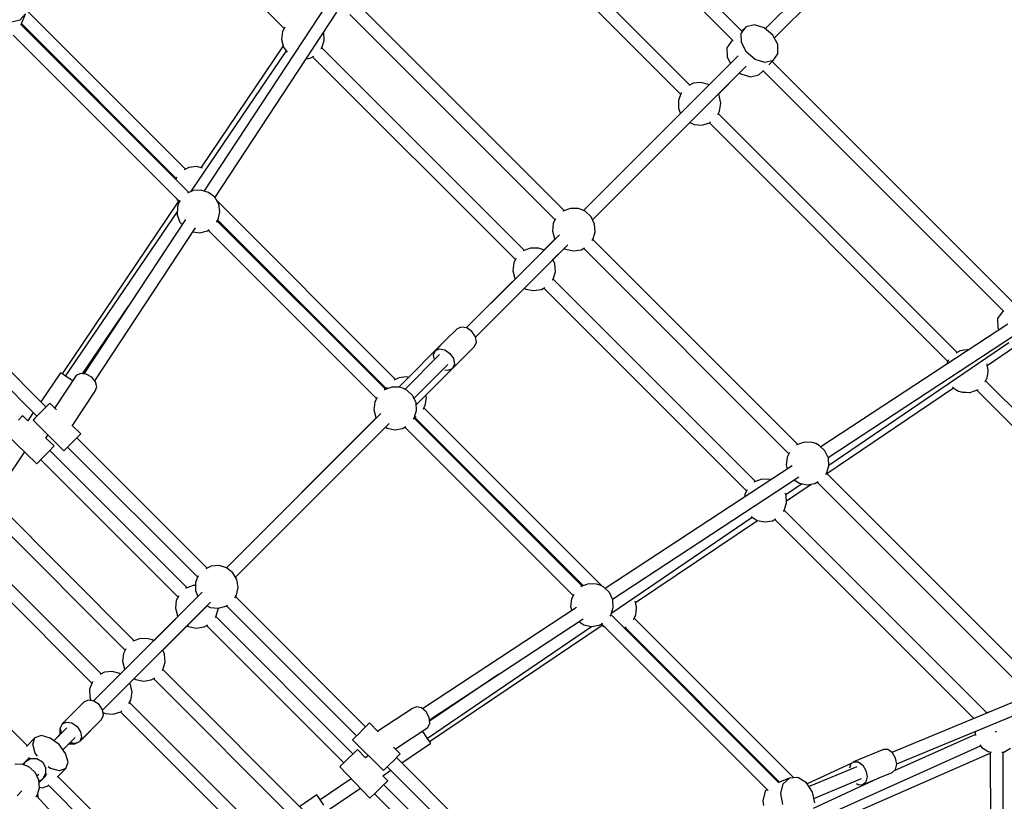
# Model space of a CAD drawing. Units: millimetres. Extents: x 686 to 28464, y -6933 to 22118.
# Drawn here: x 11556 to 12912, y 2648 to 3724 of the extents above; entities that cross this region are included whole.
import ezdxf

# ---------------------------------------------------------------- set-up
doc = ezdxf.new("R2010")
doc.units = ezdxf.units.MM
doc.layers.add('PV-23162', color=7, linetype='Continuous')
doc.layers.add('STREFA', color=7, linetype='Continuous')
doc.styles.get("Standard").update_dxf_attribs({"font": 'ARIALUNI.TTF'})
doc.dimstyles.new('Kopia Kopia ISO-25 moduły', dxfattribs={"dimtxt": 300, "dimasz": 210, "dimexe": 1.25, "dimexo": 0.625, "dimgap": 80, "dimtad": 1, "dimdec": 1, "dimlfac": 0.001, "dimtxsty": 'Standard', "dimblk": 'OBLIQUE', "dimcen": 2.5, "dimse1": 1, "dimse2": 1, "dimadec": 0, "dimazin": 0, "dimtfac": 1, "dimtmove": 0, "dimatfit": 3, "dimfxl": 1, "dimarcsym": 0})

# ---------------------------------------------------------------- blocks, each defined once
blk = doc.blocks.new('_OBLIQUE')
at = {"color": 0, "linetype": 'ByBlock', "lineweight": -2}
for p, q in [((-0.5, -0.5), (0.5, 0.5)), ((0, 0), (0, 0))]:
    blk.add_line(p, q, dxfattribs=at)
blk = doc.blocks.new('*D7')
at = {"color": 0, "lineweight": -2}
blk.add_line((28197.2, 21662.3), (3514.5, 21662.3), dxfattribs=at)
at = {"layer": 'Defpoints', "color": 0}
for p in [(3514.5, 21662.3), (28197.2, 1887), (3514.5, 1877.6)]:
    blk.add_point(p, dxfattribs=at)
at = {"color": 0, "lineweight": -2, "xscale": 210, "yscale": 210, "zscale": 210, "rotation": 180}
blk.add_blockref('_OBLIQUE', (3514.5, 21662.3), dxfattribs=at)
at = {"color": 0, "lineweight": -2, "xscale": 210, "yscale": 210, "zscale": 210}
blk.add_blockref('_OBLIQUE', (28197.2, 21662.3), dxfattribs=at)
at = {"color": 0, "insert": (15855.9, 21920.9), "char_height": 300, "attachment_point": 5}
blk.add_mtext('24,7m', dxfattribs=at)
blk = doc.blocks.new('1107')
at = {"layer": 'PV-23162'}
for p, q in [((12550.4, 3708.1), (12218.1, 4040.4)), ((12205.6, 4027.6), (12538.5, 3694.7)), ((11646.3, 3985.6), (11920.1, 3711.8)), ((12478.9, 3633.8), (12149.9, 3962.8)), ((12137.6, 3949.9), (12466.1, 3621.4)), ((12708.2, 3836.6), (12582.8, 3711.2)), ((12595.2, 3698.4), (12719.6, 3822.8)), ((12652, 3780.4), (12582.8, 3711.2)), ((12652, 3780.4), (12582.8, 3711.2)), ((12595.2, 3698.4), (12664.6, 3767.8)), ((12595.2, 3698.4), (12664.6, 3767.8)), ((11979.2, 3745.7), (11809.9, 3487.9)), ((12305.6, 3460.9), (12023.1, 3743.5)), ((11563.9, 3731.9), (11556, 3723.1)), ((11557.7, 3716.9), (11563.9, 3731.9)), ((11784.1, 3517.8), (11564.2, 3737.7)), ((11824.8, 3478.5), (11992.8, 3734.2)), ((12010.6, 3730.7), (12293.2, 3448.1)), ((11556, 3723.1), (11542.7, 3719.8)), ((11788.8, 3485.8), (11557.5, 3717.1)), ((11558.3, 3718.3), (11771.3, 3505.3)), ((12567.7, 3716.8), (12556.2, 3713.9)), ((12581.2, 3712.6), (12567.7, 3716.8)), ((11546.7, 3702.6), (11775.9, 3473.4)), ((11917.8, 3707.3), (11916.5, 3696.5)), ((11921, 3713.4), (11917.8, 3707.3)), ((11974.6, 3706), (11974.5, 3706.3)), ((11975.3, 3695.2), (11974.6, 3706)), ((12549.7, 3704.9), (12556.2, 3713.9)), ((12549.9, 3692.1), (12549.7, 3704.9)), ((12556.2, 3713.9), (12550, 3707.8)), ((12593, 3702.6), (12581.2, 3712.6)), ((12600, 3689.4), (12593, 3702.6)), ((11916.5, 3696.5), (11919.3, 3686)), ((11972.1, 3684.8), (11975.3, 3695.2)), ((12536.3, 3694.1), (12529.8, 3685.1)), ((12537.7, 3695.5), (12536.3, 3694.1)), ((12556.9, 3678.9), (12549.9, 3692.1)), ((12600.2, 3676.6), (12600, 3689.4)), ((11923, 3680.8), (11791.1, 3486.8)), ((11918.8, 3687.7), (11805.5, 3519.8)), ((11919.3, 3686), (11924.3, 3679.1)), ((11971, 3683.4), (11972.1, 3684.8)), ((12251, 3406.2), (11972.2, 3685)), ((12529.8, 3685.1), (12530.1, 3672.2)), ((12568.7, 3668.9), (12556.9, 3678.9)), ((12593.7, 3667.6), (12600.2, 3676.6)), ((11950.6, 3669.9), (11956, 3670.8)), ((11956, 3670.8), (11960.8, 3673.6)), ((11959.3, 3672.7), (12238.5, 3393.4)), ((12545.3, 3673.8), (12332.6, 3461)), ((12534.8, 3663.3), (12332.6, 3461)), ((12534.8, 3663.3), (12505.6, 3634)), ((12530.1, 3672.2), (12534.8, 3663.3)), ((12582.2, 3664.7), (12568.7, 3668.9)), ((12593.7, 3667.6), (12582.2, 3664.7)), ((12587.6, 3661.4), (12593.7, 3667.6)), ((12923.3, 3335.2), (12592.3, 3666.2)), ((12344.9, 3448.1), (12556.6, 3659.8)), ((12344.9, 3448.1), (12547.2, 3650.4)), ((12518.1, 3621.3), (12547.2, 3650.4)), ((12547.2, 3650.4), (12548.9, 3649)), ((12548.9, 3649), (12562.3, 3644.9)), ((12573.9, 3647.7), (12579.7, 3653.5)), ((12579.4, 3653.9), (12911.4, 3321.8)), ((12483.4, 3636.2), (12477.4, 3633)), ((12494.2, 3637.4), (12483.4, 3636.2)), ((12504.7, 3634.7), (12494.2, 3637.4)), ((12505.6, 3634), (12504.7, 3634.7)), ((12562.3, 3644.9), (12573.9, 3647.7)), ((12466.7, 3622.9), (12463, 3612.7)), ((12467, 3623.3), (12466.7, 3622.9)), ((12519.4, 3619.3), (12518.1, 3621.3)), ((12463, 3612.7), (12463.2, 3601.8)), ((12521.7, 3608.6), (12519.4, 3619.3)), ((12519.9, 3597.9), (12521.7, 3608.6)), ((12466, 3594.4), (12332.6, 3461)), ((12463.2, 3601.8), (12464.9, 3596.6)), ((12464.9, 3596.6), (12466, 3594.4)), ((12517.2, 3593.2), (12519.9, 3597.9)), ((12847, 3265.7), (12518, 3594.7)), ((12344.9, 3448.1), (12478.9, 3582.1)), ((12478.9, 3582.1), (12484.7, 3579.3)), ((12495.6, 3578.6), (12505.9, 3581.8)), ((12505.7, 3581.7), (12834.1, 3253.4)), ((12505.9, 3581.8), (12507.3, 3582.9)), ((12484.7, 3579.3), (12495.6, 3578.6)), ((11788.6, 3520.1), (11782.3, 3516.8)), ((11799.4, 3521.4), (11788.6, 3520.1)), ((11807.4, 3519.3), (11799.4, 3521.4)), ((11771.9, 3506.9), (11770.8, 3503.8)), ((11772, 3507), (11771.9, 3506.9)), ((11794.6, 3488.5), (11786.9, 3484.9)), ((11805.5, 3489.2), (11794.6, 3488.5)), ((11815.8, 3486), (11805.5, 3489.2)), ((11824.4, 3479.3), (11815.8, 3486)), ((11774.5, 3473.8), (11614.3, 3236.2)), ((11771.6, 3477.8), (11772.6, 3475.8)), ((11772.6, 3475.8), (11775.6, 3472.7)), ((11776.8, 3474.9), (11774.8, 3471.2)), ((11829.9, 3469.9), (11824.4, 3479.3)), ((12073.5, 3228.4), (11826.8, 3475.1)), ((11773, 3460.2), (11618.6, 3233.2)), ((11773.2, 3466), (11772.9, 3455.1)), ((11774.8, 3471.2), (11773.2, 3466)), ((11829.4, 3448.6), (11831.6, 3459.2)), ((11831.6, 3459.2), (11829.9, 3469.9)), ((12304.1, 3460.3), (12303.7, 3460)), ((12314.3, 3464), (12304.1, 3460.3)), ((12325.2, 3463.8), (12314.3, 3464)), ((12330.4, 3462.1), (12325.2, 3463.8)), ((12335.2, 3459.6), (12330.4, 3462.1)), ((12343, 3452.1), (12335.2, 3459.6)), ((11784.2, 3448.8), (11644.4, 3236)), ((11772.9, 3455.1), (11776.6, 3444.9)), ((11776.6, 3444.9), (11779.5, 3441.6)), ((11826.9, 3444.9), (11829.4, 3448.6)), ((12059.7, 3214.9), (11828, 3446.5)), ((11828.9, 3447.8), (12060.7, 3216)), ((12294, 3449.6), (12290.8, 3443.6)), ((12347.7, 3442.3), (12343, 3452.1)), ((11659.3, 3226.4), (11797.8, 3437.3)), ((11794.1, 3431.6), (11804.1, 3430.4)), ((11804.1, 3430.4), (11814.6, 3433.1)), ((11814.6, 3433.1), (11816.9, 3434.8)), ((11815.5, 3433.8), (12047.2, 3202.1)), ((12290.8, 3443.6), (12289.6, 3432.8)), ((12289.6, 3432.8), (12292.3, 3422.3)), ((12345.2, 3421.1), (12348.4, 3431.4)), ((12348.4, 3431.4), (12347.7, 3442.3)), ((12299.2, 3427.6), (12171, 3299.4)), ((12293, 3421.4), (12277.9, 3406.3)), ((12293, 3421.4), (12277.9, 3406.3)), ((12292.3, 3422.3), (12293, 3421.4)), ((12344.1, 3419.7), (12345.2, 3421.1)), ((12627.6, 3138.9), (12345.3, 3421.3)), ((12183.6, 3286.8), (12310.6, 3413.8)), ((12249.4, 3405.7), (12249.1, 3405.4)), ((12259.6, 3409.3), (12249.4, 3405.7)), ((12270.5, 3409.1), (12259.6, 3409.3)), ((12275.7, 3407.5), (12270.5, 3409.1)), ((12277.9, 3406.3), (12275.7, 3407.5)), ((12290.3, 3393.4), (12305.7, 3408.9)), ((12290.3, 3393.4), (12305.7, 3408.9)), ((12305.7, 3408.9), (12307.7, 3407.6)), ((12307.7, 3407.6), (12318.4, 3405.3)), ((12318.4, 3405.3), (12329.1, 3407.1)), ((12329.1, 3407.1), (12333.8, 3409.8)), ((12332.3, 3409), (12615.2, 3126.1)), ((12239.4, 3395), (12236.2, 3388.9)), ((12293, 3387.6), (12290.3, 3393.4)), ((12236.2, 3388.9), (12234.9, 3378.1)), ((12234.9, 3378.1), (12237.6, 3367.6)), ((12290.5, 3366.4), (12293.7, 3376.8)), ((12293.7, 3376.8), (12293, 3387.6)), ((11592.1, 3190.5), (11413.4, 3369.2)), ((12238.3, 3366.7), (12171, 3299.4)), ((12238.3, 3366.7), (12171, 3299.4)), ((12237.6, 3367.6), (12238.3, 3366.7)), ((12289.4, 3365), (12290.5, 3366.4)), ((12569.4, 3087.8), (12290.6, 3366.6)), ((11402.6, 3354.7), (11579.5, 3177.9)), ((12183.6, 3286.8), (12251, 3354.2)), ((12183.6, 3286.8), (12251, 3354.2)), ((12251, 3354.2), (12253.1, 3352.9)), ((12253.1, 3352.9), (12263.7, 3350.7)), ((12263.7, 3350.7), (12274.4, 3352.4)), ((12274.4, 3352.4), (12279.1, 3355.2)), ((12277.7, 3354.3), (12556.9, 3075)), ((11642.4, 3236.2), (11705.8, 3329.4)), ((12910.6, 3322.6), (12909.2, 3321.2)), ((12909.2, 3321.2), (12902.7, 3312.2)), ((12902.7, 3312.2), (12903, 3299.3)), ((12158.2, 3298), (12143, 3282.9)), ((12164, 3300.6), (12158.2, 3298)), ((12171.5, 3299.3), (12164, 3300.6)), ((12178.6, 3294.4), (12171.5, 3299.3)), ((12916.8, 3304.8), (12659.3, 3135.6)), ((12903, 3299.3), (12904.4, 3296.7)), ((12143, 3282.9), (12078, 3217.8)), ((12143, 3282.9), (12127.9, 3267.8)), ((12143, 3282.9), (12143, 3282.9)), ((12183.5, 3287.3), (12178.6, 3294.4)), ((12184.8, 3279.8), (12183.5, 3287.3)), ((12669.4, 3120.8), (12925.8, 3289.3)), ((12127.9, 3267.8), (12133.8, 3270.4)), ((12133.8, 3270.4), (12141.3, 3269.1)), ((12141.3, 3269.1), (12148.4, 3264.2)), ((12152, 3243.7), (12182.2, 3274)), ((12182.2, 3274), (12184.8, 3279.8)), ((12670.3, 3110.6), (12918.1, 3279.2)), ((12856.3, 3268.6), (12851.6, 3268)), ((12861, 3269.3), (12856.3, 3268.6)), ((12861.7, 3269.2), (12861, 3269.3)), ((12862.3, 3269.3), (12861.7, 3269.2)), ((12862.6, 3269.2), (12862.3, 3269.3)), ((12888.3, 3247.8), (12927.6, 3274.4)), ((12134.2, 3262.7), (12086.6, 3215)), ((12127.9, 3267.8), (12125.3, 3262)), ((12125.3, 3262), (12126.1, 3257.4)), ((12148.4, 3264.2), (12153.3, 3257.1)), ((12153.3, 3257.1), (12154.6, 3249.6)), ((12834.8, 3254.8), (12834.6, 3254.1)), ((12835.1, 3255.1), (12834.8, 3254.8)), ((12846.2, 3265.2), (12845.5, 3264.8)), ((12850.3, 3267.6), (12846.2, 3265.2)), ((12850.9, 3267.7), (12850.3, 3267.6)), ((12851.6, 3268), (12850.9, 3267.7)), ((11713.5, 2868.7), (11338.8, 3243.3)), ((12098.9, 3202.1), (12145.7, 3248.9)), ((12101.9, 3193.6), (12152, 3243.7)), ((12141.6, 3241.9), (12146.2, 3241.1)), ((12146.2, 3241.1), (12152, 3243.7)), ((12154.6, 3249.6), (12152, 3243.7)), ((12834.2, 3253.6), (12833, 3249.7)), ((12834.6, 3254.1), (12834.2, 3253.6)), ((12888.6, 3246.4), (12887.8, 3249.9)), ((12889.8, 3241.8), (12888.6, 3246.4)), ((12889.7, 3241.2), (12889.8, 3241.8)), ((12889.8, 3240.5), (12889.7, 3241.2)), ((11612, 3237.7), (11584.8, 3197.8)), ((11633.4, 3233.7), (11604.1, 3189.2)), ((11613.9, 3236.5), (11612, 3237.7)), ((11619, 3233), (11613.9, 3236.5)), ((11626.1, 3228.2), (11619, 3233)), ((11628.6, 3226.5), (11626.1, 3228.2)), ((11639.4, 3236.5), (11633.4, 3233.7)), ((11647.3, 3235.7), (11639.4, 3236.5)), ((11655, 3231.5), (11647.3, 3235.7)), ((11660.4, 3225.1), (11655, 3231.5)), ((12078, 3230.8), (12071.7, 3227.4)), ((12088.8, 3232), (12078, 3230.8)), ((12091.5, 3231.3), (12088.8, 3232)), ((12885.7, 3225.7), (12888.1, 3229.8)), ((12888.1, 3229.8), (12888.2, 3230.4)), ((12888.2, 3230.4), (12888.5, 3231.1)), ((12888.5, 3231.1), (12889.1, 3235.8)), ((12889.1, 3235.8), (12889.8, 3240.5)), ((11331.5, 3225.5), (11701, 2855.9)), ((11659.7, 3212.5), (11662.1, 3218.1)), ((11662.1, 3218.1), (11660.4, 3225.1)), ((12058.1, 3214.3), (12057.8, 3214)), ((12068.3, 3218), (12058.1, 3214.3)), ((12061.3, 3217.5), (12060.4, 3215.2)), ((12061.4, 3217.6), (12061.3, 3217.5)), ((12079.2, 3217.8), (12068.3, 3218)), ((12084.4, 3216.2), (12079.2, 3217.8)), ((12089.2, 3213.6), (12084.4, 3216.2)), ((12667.6, 3099), (12842.2, 3216.7)), ((12840.8, 3218.2), (12843, 3215.8)), ((12843, 3215.8), (12843.7, 3215.5)), ((12843.7, 3215.5), (12844.2, 3215)), ((12844.2, 3215), (12849, 3212.5)), ((12874.1, 3213.7), (12874.6, 3214.1)), ((12874.6, 3214.1), (12875.3, 3214.3)), ((12875.3, 3214.3), (12875.6, 3214.6)), ((12885.3, 3225), (12885.7, 3225.7)), ((13210, 2902.7), (12886.2, 3226.5)), ((11628.4, 3164.9), (11659.7, 3212.5)), ((12048, 3203.7), (12044.9, 3197.6)), ((12097.1, 3206.1), (12089.2, 3213.6)), ((12101.7, 3196.3), (12097.1, 3206.1)), ((12114.5, 3192.5), (12116.3, 3203.2)), ((12116.3, 3203.2), (12115.4, 3207.2)), ((12849, 3212.5), (12852.3, 3211.5)), ((12852.3, 3211.5), (12852.9, 3211.2)), ((12852.9, 3211.2), (12853.3, 3211.2)), ((12853.3, 3211.2), (12854.2, 3210.9)), ((12854.2, 3210.9), (12859, 3210.8)), ((12859, 3210.8), (12863.7, 3210.4)), ((12863.7, 3210.4), (12864.4, 3210.7)), ((12864.4, 3210.7), (12865.1, 3210.6)), ((12865.1, 3210.6), (12869.5, 3212.3)), ((12869.5, 3212.3), (12874.1, 3213.7)), ((12873.9, 3213.6), (13192.2, 2895.3)), ((11588.8, 3187.2), (11582.6, 3181)), ((11594.3, 3192.6), (11588.8, 3187.2)), ((11597.4, 3195.8), (11594.3, 3192.6)), ((11597.5, 3195.8), (11597.4, 3195.8)), ((11606.6, 3186.7), (11597.5, 3195.8)), ((12044.9, 3197.6), (12043.6, 3186.8)), ((12102.4, 3185.5), (12101.7, 3196.3)), ((12111.6, 3187.5), (12114.5, 3192.5)), ((12358.2, 2943.7), (12112.6, 3189.3)), ((11558.5, 3176.9), (11554.2, 3172.4)), ((11560.1, 3178.6), (11558.5, 3176.9)), ((11567.1, 3171.7), (11560.1, 3178.6)), ((11574.6, 3182.8), (11567.1, 3171.7)), ((11577.3, 3175.6), (11574.2, 3172.5)), ((11582.6, 3181), (11577.3, 3175.6)), ((12053.2, 3181.7), (11840.7, 2969.1)), ((12047, 3175.4), (11840.7, 2969.1)), ((12047, 3175.4), (11840.7, 2969.1)), ((12047, 3175.4), (11840.7, 2969.1)), ((12043.6, 3186.8), (12046.3, 3176.3)), ((12046.3, 3176.3), (12047, 3175.4)), ((12098.1, 3173.7), (12099.2, 3175.1)), ((12099.2, 3175.1), (12102.4, 3185.5)), ((12330.7, 2943.9), (12099.3, 3175.3)), ((12099.5, 3176.1), (12100.5, 3176.4)), ((12100.3, 3176.3), (12332.2, 2944.5)), ((12100.5, 3176.4), (12101.7, 3177.3)), ((11574.2, 3172.5), (11616.6, 3130.1)), ((11615.5, 3171.4), (11615.5, 3171.4)), ((11615.5, 3171.4), (11615.5, 3171.4)), ((11639.9, 3153.4), (11627.7, 3165.6)), ((11853, 2956.2), (12064.7, 3167.8)), ((11853, 2956.2), (12059.7, 3162.9)), ((11853, 2956.2), (12059.7, 3162.9)), ((11853, 2956.2), (12059.7, 3162.9)), ((12059.7, 3162.9), (12061.8, 3161.6)), ((12061.8, 3161.6), (12072.4, 3159.3)), ((12072.4, 3159.3), (12083.1, 3161.1)), ((12083.1, 3161.1), (12087.8, 3163.9)), ((12086.3, 3163), (12318.2, 2931.1)), ((11536.4, 3154.1), (11579.6, 3112.4)), ((11592, 3147.8), (11594.8, 3151.9)), ((11603.2, 3136.9), (11592, 3147.8)), ((11631.3, 3144.8), (11636.7, 3150.2)), ((11813.9, 2968.8), (11634.6, 3148.1)), ((11636.7, 3150.2), (11639.8, 3153.3)), ((11639.8, 3153.3), (11639.9, 3153.4)), ((11597.3, 3130.8), (11601.7, 3135.3)), ((11601.7, 3135.3), (11603.2, 3136.9)), ((11616.6, 3130.1), (11619.7, 3133.2)), ((11619.7, 3133.2), (11625.1, 3138.6)), ((11621.9, 3135.4), (11801, 2956.4)), ((11625.1, 3138.6), (11631.3, 3144.8)), ((12626, 3138.4), (12625.7, 3138.1)), ((12636.3, 3142.1), (12626, 3138.4)), ((12647.1, 3141.8), (12636.3, 3142.1)), ((12652.3, 3140.2), (12647.1, 3141.8)), ((12657.1, 3137.7), (12652.3, 3140.2)), ((12665, 3130.2), (12657.1, 3137.7)), ((11534, 3085.7), (11562.9, 3128.6)), ((11585.5, 3118.5), (11591.4, 3124.7)), ((11591.4, 3124.7), (11597.3, 3130.8)), ((11786.4, 2941.6), (11597.3, 3130.7)), ((12612.8, 3121.6), (12611.5, 3110.9)), ((12616, 3127.7), (12612.8, 3121.6)), ((12669.6, 3120.3), (12665, 3130.2)), ((12670.4, 3109.5), (12669.6, 3120.3)), ((11579.6, 3112.4), (11581.2, 3114.1)), ((11581.2, 3114.1), (11585.5, 3118.5)), ((11584.9, 3117.9), (11773.9, 2928.8)), ((12619.6, 3109.6), (12362.3, 2940.6)), ((12611.5, 3110.9), (12613, 3105.2)), ((12667.1, 3099.1), (12670.4, 3109.5)), ((12372.5, 2925.8), (12628.8, 3094.2)), ((12666, 3097.7), (12667.1, 3099.1)), ((12949.2, 2817.4), (12667.2, 3099.3)), ((12567.8, 3087.3), (12567.5, 3087)), ((12578, 3091), (12567.8, 3087.3)), ((12588.9, 3090.7), (12578, 3091)), ((12590.2, 3090.3), (12588.9, 3090.7)), ((12610.9, 3070.3), (12632.6, 3085)), ((12611.9, 3061.4), (12645.8, 3084.3)), ((12622.7, 3090.1), (12629.7, 3085.6)), ((12629.7, 3085.6), (12640.3, 3083.4)), ((12640.3, 3083.4), (12651, 3085.1)), ((12651, 3085.1), (12655.8, 3087.9)), ((12654.3, 3087), (12934.7, 2806.6)), ((12554.6, 3070.5), (12554.1, 3066.6)), ((12557.8, 3076.6), (12554.6, 3070.5)), ((12611.4, 3069.2), (12610.1, 3071.9)), ((12612.1, 3058.4), (12611.4, 3069.2)), ((12608.9, 3048), (12612.1, 3058.4)), ((12371.2, 2907.2), (12564.8, 3038.9)), ((12563.1, 3040), (12571.5, 3034.5)), ((12607.8, 3046.6), (12608.9, 3048)), ((12887.8, 2769.4), (12609, 3048.2)), ((12404.1, 2921.2), (12571.9, 3034.4)), ((12571.5, 3034.5), (12582.1, 3032.3)), ((12582.1, 3032.3), (12592.8, 3034)), ((12592.8, 3034), (12597.5, 3036.8)), ((12596.1, 3035.9), (12870.1, 2761.9)), ((11566.2, 2724.4), (11269.5, 3021.2)), ((11668.1, 2823), (11498.3, 2992.8)), ((11485.7, 2980.2), (11655.3, 2810.5)), ((11819.7, 2971.5), (11812, 2967.9)), ((11830.5, 2972.2), (11819.7, 2971.5)), ((11840.9, 2969), (11830.5, 2972.2)), ((11801.8, 2958), (11799.8, 2954.2)), ((11849.4, 2962.3), (11840.9, 2969)), ((11854.9, 2952.9), (11849.4, 2962.3)), ((11795, 2944.7), (11784.8, 2941)), ((11798.1, 2944.7), (11795, 2944.7)), ((11798.2, 2949), (11797.9, 2938.1)), ((11799.8, 2954.2), (11798.2, 2949)), ((11856.6, 2942.2), (11854.9, 2952.9)), ((12329.1, 2943.3), (12328.8, 2943)), ((12339.3, 2947), (12329.1, 2943.3)), ((12350.2, 2946.8), (12339.3, 2947)), ((12355.4, 2945.2), (12350.2, 2946.8)), ((12360.2, 2942.6), (12355.4, 2945.2)), ((11807.3, 2935.7), (11657.5, 2785.9)), ((11801.1, 2929.5), (11740.4, 2868.8)), ((11774.9, 2930.6), (11771.5, 2924.3)), ((11784.8, 2941), (11784.7, 2940.9)), ((11797.9, 2938.1), (11801.1, 2929.5)), ((11852, 2927.9), (11854.4, 2931.6)), ((12032.3, 2750.4), (11853.1, 2929.6)), ((11854.4, 2931.6), (11856.6, 2942.2)), ((12319.1, 2932.6), (12315.9, 2926.6)), ((12368.1, 2935.1), (12360.2, 2942.6)), ((12372.7, 2925.3), (12368.1, 2935.1)), ((11670.1, 2773.3), (11818.8, 2921.9)), ((11752.8, 2855.9), (11813.9, 2917)), ((11771.5, 2924.3), (11770.3, 2913.5)), ((11813.9, 2917), (11818.4, 2914.7)), ((11829.1, 2913.4), (11839.7, 2916.2)), ((11839.7, 2916.2), (11841.9, 2917.8)), ((11840.6, 2916.8), (12019.6, 2737.7)), ((12315.9, 2926.6), (12314.6, 2915.8)), ((12314.6, 2915.8), (12316.1, 2910.2)), ((12373.4, 2914.5), (12372.7, 2925.3)), ((12404.4, 2919.8), (12403.6, 2923.3)), ((12405.6, 2915.2), (12404.4, 2919.8)), ((11773.7, 2902.1), (11740.4, 2868.8)), ((11773.7, 2902.1), (11740.4, 2868.8)), ((11770.3, 2913.5), (11773, 2903)), ((11773, 2903), (11773.7, 2902.1)), ((11818.4, 2914.7), (11829.1, 2913.4)), ((11825.9, 2901.8), (11829.1, 2912.2)), ((11829.1, 2912.2), (11829, 2913.4)), ((12322.7, 2914.6), (12110.5, 2775.2)), ((12369.1, 2902.7), (12370.2, 2904.1)), ((12370.2, 2904.1), (12373.4, 2914.5)), ((12601.3, 2673.3), (12370.3, 2904.3)), ((12401.5, 2899), (12403.9, 2903.1)), ((12403.9, 2903.1), (12404, 2903.8)), ((12404, 2903.8), (12404.3, 2904.4)), ((12404.3, 2904.4), (12404.9, 2909.2)), ((12404.9, 2909.2), (12405.6, 2913.9)), ((12405.5, 2914.5), (12405.6, 2915.2)), ((12405.6, 2913.9), (12405.5, 2914.5)), ((11752.8, 2855.9), (11786.4, 2889.6)), ((11752.8, 2855.9), (11786.4, 2889.6)), ((11786.4, 2889.6), (11788.5, 2888.3)), ((11809.8, 2887.8), (11814.8, 2890.7)), ((11813, 2889.7), (12002.1, 2700.7)), ((11825, 2900.6), (11825.9, 2901.8)), ((12014.9, 2713.1), (11826, 2902)), ((12120.2, 2760.1), (12331.9, 2899.1)), ((12120.5, 2729.9), (12358, 2890.1)), ((12325.8, 2895.1), (12332.8, 2890.6)), ((12332.8, 2890.6), (12343.4, 2888.3)), ((12343.4, 2888.3), (12354.1, 2890.1)), ((12354.1, 2890.1), (12358.8, 2892.9)), ((12356.6, 2891.5), (12358.9, 2889.2)), ((12357.4, 2892), (12586.8, 2662.5)), ((12358.9, 2889.2), (12359.5, 2888.9)), ((12359.5, 2888.9), (12360, 2888.4)), ((12401, 2898.1), (12401.5, 2899)), ((12621.9, 2680), (12402, 2899.9)), ((11788.5, 2888.3), (11799.1, 2886)), ((11799.1, 2886), (11809.8, 2887.8)), ((12117.3, 2734.6), (12343.4, 2888.3)), ((12360, 2888.4), (12362, 2887.4)), ((12388.1, 2886.5), (12389.9, 2887)), ((12389.7, 2887), (12602.5, 2674.1)), ((12389.9, 2887), (12390.4, 2887.5)), ((12390.4, 2887.5), (12391.1, 2887.7)), ((12391.1, 2887.7), (12391.2, 2887.8)), ((11711.9, 2868.2), (11711.8, 2868)), ((11722.1, 2871.8), (11711.9, 2868.2)), ((11733, 2871.6), (11722.1, 2871.8)), ((11738.2, 2870), (11733, 2871.6)), ((11740.4, 2868.8), (11738.2, 2870)), ((11698.7, 2851.4), (11697.4, 2840.6)), ((11702, 2857.7), (11698.7, 2851.4)), ((11755.5, 2850.1), (11752.8, 2855.9)), ((11756.2, 2839.3), (11755.5, 2850.1)), ((11697.4, 2840.6), (11700.1, 2830.1)), ((11753, 2828.9), (11756.2, 2839.3)), ((11700.8, 2829.2), (11657.5, 2785.9)), ((11700.8, 2829.2), (11657.5, 2785.9)), ((11672.6, 2825.4), (11666.6, 2822.2)), ((11683.4, 2826.6), (11672.6, 2825.4)), ((11693.9, 2823.9), (11683.4, 2826.6)), ((11694.8, 2823.2), (11693.9, 2823.9)), ((11700.8, 2829.2), (11694.8, 2823.2)), ((11700.1, 2830.1), (11700.8, 2829.2)), ((11752.1, 2827.7), (11753, 2828.9)), ((12127.8, 2454.4), (11753.1, 2829.1)), ((12215.7, 2822.8), (12120.5, 2758)), ((11655.9, 2812.1), (11652.2, 2801.9)), ((11656.2, 2812.5), (11655.9, 2812.1)), ((11670.1, 2773.3), (11713.5, 2816.7)), ((11670.1, 2773.3), (11713.5, 2816.7)), ((11707.3, 2810.5), (11713.5, 2816.7)), ((11708.6, 2808.4), (11707.3, 2810.5)), ((11710.9, 2797.8), (11708.6, 2808.4)), ((11713.5, 2816.7), (11715.6, 2815.4)), ((11715.6, 2815.4), (11726.2, 2813.1)), ((11726.2, 2813.1), (11736.9, 2814.9)), ((11736.9, 2814.9), (11741.9, 2817.8)), ((11740.2, 2816.8), (12109.9, 2447)), ((11652.2, 2801.9), (11652.4, 2791)), ((11709.1, 2787.1), (11710.9, 2797.8)), ((11644.6, 2784.5), (11614.4, 2754.3)), ((11650.5, 2787.1), (11644.6, 2784.5)), ((11658, 2785.8), (11650.5, 2787.1)), ((11652.4, 2791), (11653.8, 2786.5)), ((11665.1, 2780.9), (11658, 2785.8)), ((11665.1, 2780.9), (11658, 2785.8)), ((11670, 2773.8), (11665.1, 2780.9)), ((11670, 2773.8), (11665.1, 2780.9)), ((11706.3, 2782.4), (11709.1, 2787.1)), ((11877, 2614.1), (11707.2, 2783.9)), ((12942.2, 2791.7), (12757.1, 2715.1)), ((11629.5, 2769.4), (11615.3, 2755.1)), ((11629.5, 2769.4), (11615.3, 2755.1)), ((11671.3, 2766.3), (11670, 2773.8)), ((11670.6, 2770.1), (11673.9, 2768.5)), ((11673.9, 2768.5), (11684.7, 2767.8)), ((11684.7, 2767.8), (11695.1, 2771)), ((11694.9, 2770.9), (11864.4, 2601.5)), ((11695.1, 2771), (11696.5, 2772.1)), ((12096.7, 2775.5), (12049.1, 2744.2)), ((12102.3, 2777.9), (12096.7, 2775.5)), ((12109.3, 2776.2), (12102.3, 2777.9)), ((12115.7, 2770.8), (12109.3, 2776.2)), ((12119.9, 2763.1), (12115.7, 2770.8)), ((12763.9, 2699.1), (12948.8, 2775.7)), ((12886.2, 2768.9), (12885.9, 2768.6)), ((12892, 2771), (12886.2, 2768.9)), ((11614.4, 2754.3), (11611.8, 2748.4)), ((11614.4, 2754.3), (11611.8, 2748.4)), ((11614.4, 2754.3), (11620.3, 2756.9)), ((11614.4, 2754.3), (11620.3, 2756.9)), ((11615.3, 2755.1), (11615.3, 2755.1)), ((11615.3, 2755.1), (11615.3, 2755.1)), ((11620.3, 2756.9), (11627.7, 2755.6)), ((11620.3, 2756.9), (11627.7, 2755.6)), ((11627.7, 2755.6), (11634.9, 2750.7)), ((11627.7, 2755.6), (11634.9, 2750.7)), ((11638.5, 2730.2), (11668.7, 2760.4)), ((11668.7, 2760.4), (11671.3, 2766.3)), ((12037.5, 2755.6), (12034.4, 2752.5)), ((12037.6, 2755.7), (12037.5, 2755.6)), ((12049.8, 2743.5), (12037.6, 2755.7)), ((12118, 2749.2), (12120.7, 2755.2)), ((12120.7, 2755.2), (12119.9, 2763.1)), ((11620.7, 2749.1), (11602.7, 2731.1)), ((11611.1, 2739.5), (11602.7, 2731.1)), ((11611.1, 2739.5), (11602.7, 2731.1)), ((11611.1, 2739.5), (11602.7, 2731.1)), ((11611.1, 2739.5), (11602.7, 2731.1)), ((11613.1, 2751.2), (11611, 2747.6)), ((11613.1, 2751.2), (11611, 2747.6)), ((11611, 2747.6), (11611.1, 2739.5)), ((11611.8, 2748.4), (11613, 2741.5)), ((11611.8, 2748.4), (11613, 2741.5)), ((11634.9, 2750.7), (11639.8, 2743.5)), ((11634.9, 2750.7), (11634.9, 2750.7)), ((11634.9, 2750.7), (11639.8, 2743.5)), ((11639.3, 2731.1), (11653.6, 2745.3)), ((11639.3, 2731.1), (11653.6, 2745.3)), ((11639.8, 2743.5), (11641.1, 2736.1)), ((11639.8, 2743.5), (11641.1, 2736.1)), ((12022.8, 2740.8), (12017.4, 2735.5)), ((12029, 2747.1), (12022.8, 2740.8)), ((12034.4, 2752.5), (12029, 2747.1)), ((12073.4, 2719.9), (12118, 2749.2)), ((12112.4, 2741.9), (12110.7, 2744.4)), ((12117.2, 2734.8), (12112.4, 2741.9)), ((12872.1, 2739.9), (12760.3, 2689.8)), ((12872, 2743.9), (12871.7, 2741.4)), ((12871.7, 2741.4), (12872.5, 2738.3)), ((12900, 2743.4), (12899.4, 2743.4)), ((12901.2, 2743.4), (12900, 2743.4)), ((12901.2, 2743.4), (12901.2, 2743.4)), ((11576.9, 2735.1), (11565, 2723.2)), ((11573.8, 2726.3), (11576.9, 2735.1)), ((11577.2, 2714.2), (11573.8, 2726.3)), ((11585.7, 2738.2), (11576.9, 2735.1)), ((11597.8, 2734.8), (11585.7, 2738.2)), ((11610, 2725.8), (11597.8, 2734.8)), ((11615.4, 2718.5), (11632.2, 2735.4)), ((11615.4, 2718.5), (11623.7, 2726.9)), ((11615.4, 2718.5), (11623.7, 2726.9)), ((11615.4, 2718.5), (11623.7, 2726.9)), ((11615.4, 2718.5), (11623.7, 2726.9)), ((11623.7, 2726.9), (11631.8, 2726.8)), ((11625.7, 2728.8), (11632.6, 2727.6)), ((11625.7, 2728.8), (11632.6, 2727.6)), ((11631.8, 2726.8), (11635.4, 2728.9)), ((11631.8, 2726.8), (11635.4, 2728.9)), ((11632.6, 2727.6), (11638.5, 2730.2)), ((11632.6, 2727.6), (11638.5, 2730.2)), ((11641.1, 2736.1), (11638.5, 2730.2)), ((11641.1, 2736.1), (11638.5, 2730.2)), ((12017.4, 2735.5), (12014.3, 2732.4)), ((12014.3, 2732.4), (12056.7, 2690)), ((12082, 2700.6), (12121.9, 2727.8)), ((12120.7, 2729.7), (12117.2, 2734.8)), ((12121.9, 2727.8), (12120.7, 2729.7)), ((11580.3, 2710.1), (11577.2, 2714.2)), ((11619, 2713.6), (11610, 2725.8)), ((11622.4, 2701.5), (11619, 2713.6)), ((12015, 2713.1), (12008.9, 2707.2)), ((12019.5, 2717.4), (12015, 2713.1)), ((12021.1, 2719), (12019.5, 2717.4)), ((12032, 2707.8), (12021.1, 2719)), ((12080, 2713.3), (12070.9, 2722.4)), ((12076.8, 2710.1), (12080, 2713.2)), ((12080, 2713.2), (12080, 2713.3)), ((12624, 2609.5), (12879.4, 2724)), ((12694.6, 2627.1), (12892.4, 2714.2)), ((12745.4, 2719.2), (12704.4, 2702.2)), ((12751.6, 2719), (12745.4, 2719.2)), ((12757.8, 2714.6), (12751.6, 2719)), ((12762.3, 2707.2), (12757.8, 2714.6)), ((12878.3, 2725.5), (12880.8, 2722)), ((12880.8, 2722), (12889.9, 2716.1)), ((12889.9, 2716.1), (12894.3, 2715.2)), ((12892.4, 2715.6), (12894, 2330.5)), ((12908.5, 2715.2), (12911.2, 2715.6)), ((12911.8, 2334.2), (12910.2, 2715.4)), ((12911.2, 2715.6), (12920.6, 2721.1)), ((11559.8, 2698.5), (11549, 2698.7)), ((11562.8, 2701.6), (11559.7, 2698.5)), ((11563.2, 2702.2), (11560.9, 2698.1)), ((11563.2, 2702.2), (11570.8, 2706.6)), ((11567.3, 2706.3), (11563.2, 2702.2)), ((11569.4, 2707.5), (11567.3, 2706.3)), ((11570.8, 2706.6), (11579.6, 2706.6)), ((11579.6, 2706.6), (11587.2, 2702.1)), ((11587.2, 2702.1), (11591.6, 2694.5)), ((11619.3, 2692.7), (11622.4, 2701.5)), ((12002.8, 2701.3), (11998.3, 2697)), ((12008.9, 2707.2), (12002.8, 2701.3)), ((12036.2, 2710.6), (12032, 2707.8)), ((12065.2, 2698.4), (12071.4, 2704.6)), ((12071.4, 2704.6), (12076.8, 2710.1)), ((12253.4, 2529.2), (12074.7, 2707.9)), ((12702.1, 2700.2), (12640.6, 2671.6)), ((12704.4, 2702.2), (12699.9, 2698.2)), ((12704.4, 2702.2), (12710.7, 2702)), ((12710.7, 2702), (12716.9, 2697.6)), ((12764, 2698.8), (12762.3, 2707.2)), ((12762.3, 2691.6), (12764, 2698.8)), ((11565.1, 2696.8), (11559.8, 2698.5)), ((11569.9, 2694.3), (11565.1, 2696.8)), ((11567.9, 2696.3), (11567.3, 2695.7)), ((11577.7, 2686.8), (11569.9, 2694.3)), ((11582.3, 2677), (11577.7, 2686.8)), ((11579.6, 2682.8), (11582.1, 2685.3)), ((11591.6, 2685.8), (11587.2, 2678.2)), ((11591.3, 2682.2), (11593.4, 2685.8)), ((11591.6, 2694.5), (11591.6, 2685.8)), ((11598.4, 2693), (11595.2, 2695.4)), ((11610.5, 2689.6), (11598.4, 2693)), ((11607.4, 2680.8), (11619.3, 2692.7)), ((11619.3, 2692.7), (11610.5, 2689.6)), ((11998.3, 2697), (11996.6, 2695.4)), ((11996.6, 2695.4), (12038.3, 2652.2)), ((12055.9, 2682.9), (12067, 2690.4)), ((12056.7, 2690), (12059.8, 2693.1)), ((12059.8, 2693.1), (12065.2, 2698.4)), ((12062.1, 2695.3), (12238.9, 2518.4)), ((12708.7, 2695), (12643.1, 2667.9)), ((12699.9, 2698.2), (12698.7, 2693.3)), ((12716.9, 2697.6), (12721.4, 2690.2)), ((12721.4, 2690.2), (12723, 2681.8)), ((12738.1, 2679.4), (12757.7, 2687.5)), ((12757.7, 2687.5), (12762.3, 2691.6)), ((11583.1, 2666.1), (11582.3, 2677)), ((11582.5, 2675.4), (11587.2, 2678.2)), ((11582.6, 2673.8), (11586.6, 2677.8)), ((11587.2, 2678.2), (11591.3, 2682.2)), ((11905.4, 2385.3), (11608.6, 2682)), ((12012.6, 2678.8), (11969.8, 2649.9)), ((12062.8, 2675.9), (12055.9, 2682.9)), ((12056.6, 2670), (12061.1, 2674.3)), ((12061.1, 2674.3), (12062.8, 2675.9)), ((12616.1, 2679.7), (12601.1, 2673.5)), ((12604.1, 2658.5), (12607.4, 2671.8)), ((12607.4, 2671.8), (12616.1, 2679.7)), ((12627.8, 2680.3), (12616.1, 2679.7)), ((12639.5, 2673.2), (12627.8, 2680.3)), ((12648, 2660.5), (12639.5, 2673.2)), ((12649.2, 2638.1), (12738.2, 2679.5)), ((12649.8, 2651.8), (12715.3, 2679)), ((12708.5, 2672.2), (12710.5, 2670.8)), ((12716.7, 2670.5), (12736.4, 2678.7)), ((12721.3, 2674.6), (12716.7, 2670.5)), ((12723, 2681.8), (12721.3, 2674.6)), ((12738.2, 2679.5), (12737.9, 2680.1)), ((11552.2, 2655.4), (11559, 2662.1)), ((11579.9, 2655.8), (11583.1, 2666.1)), ((11581.2, 2652.9), (11580.8, 2658.8)), ((11583, 2667.3), (11587.1, 2666.2)), ((11587.1, 2666.2), (11595.9, 2669.3)), ((11594.9, 2670.5), (11889.9, 2375.6)), ((11595.9, 2669.3), (11596, 2669.4)), ((11979.8, 2635), (12025.3, 2665.7)), ((12039.9, 2653.8), (12044.4, 2658.1)), ((12044.4, 2658.1), (12050.5, 2664)), ((12044.5, 2658.2), (12213, 2489.7)), ((12050.5, 2664), (12056.6, 2670)), ((12230.9, 2497.1), (12057.3, 2670.6)), ((12582.5, 2661.5), (12579.2, 2648.2)), ((12585.3, 2664), (12582.5, 2661.5)), ((12607, 2643.5), (12604.1, 2658.5)), ((12651, 2645.5), (12648, 2660.5)), ((12710.5, 2670.8), (12716.7, 2670.5)), ((11578.3, 2653.7), (11579.9, 2655.8)), ((11849, 2361.7), (11579.3, 2655)), ((11965.3, 2656.6), (11941.6, 2640.6)), ((11966.6, 2654.7), (11965.3, 2656.6)), ((11970.1, 2649.5), (11966.6, 2654.7)), ((11974.8, 2642.5), (11970.1, 2649.5)), ((12038.3, 2652.2), (12039.9, 2653.8)), ((12579.2, 2648.2), (12580.4, 2641.9))]:
    blk.add_line(p, q, dxfattribs=at)
at = {"layer": 'STREFA'}
blk.add_arc((10764.5, 1880.3), 7250, 123.27558, 328.68202, dxfattribs=at)
blk = doc.blocks.new('*D11')
at = {"color": 0, "lineweight": -2}
blk.add_line((2180.2, 17450.6), (2180.2, -4096.7), dxfattribs=at)
at = {"layer": 'Defpoints', "color": 0}
for p in [(10339.5, 17450.6), (2180.2, -4096.7), (22665.1, -4096.7)]:
    blk.add_point(p, dxfattribs=at)
at = {"color": 0, "lineweight": -2, "xscale": 210, "yscale": 210, "zscale": 210}
for p, rotation in [((2180.2, 17450.6), 90), ((2180.2, -4096.7), 270)]:
    blk.add_blockref('_OBLIQUE', p, dxfattribs=dict(at, rotation=rotation))
at = {"color": 0, "insert": (1921.7, 6677), "char_height": 300, "attachment_point": 5, "rotation": 90}
blk.add_mtext('21,5m', dxfattribs=at)
blk = doc.blocks.new('*D12')
at = {"color": 0, "lineweight": -2}
blk.add_line((1141.8, -6787.3), (1141.8, 19456.5), dxfattribs=at)
at = {"layer": 'Defpoints', "color": 0}
for p in [(1141.8, 19456.5), (9264.5, 19456.5), (22697.2, -6787.3)]:
    blk.add_point(p, dxfattribs=at)
at = {"color": 0, "lineweight": -2, "xscale": 210, "yscale": 210, "zscale": 210}
for p, rotation in [((1141.8, 19456.5), 90), ((1141.8, -6787.3), 270)]:
    blk.add_blockref('_OBLIQUE', p, dxfattribs=dict(at, rotation=rotation))
at = {"color": 0, "insert": (883.3, 6334.6), "char_height": 300, "attachment_point": 5, "rotation": 90}
blk.add_mtext('26,2m', dxfattribs=at)

msp = doc.modelspace()

# ---------------------------------------------------------------- block references
msp.add_blockref('1107', (0, 0))

# ---------------------------------------------------------------- dimensions: what is measured, and where the dimension line sits
dim = msp.add_linear_dim(base=(3514.52, 21662.34), p1=(28197.23, 1886.98), p2=(3514.52, 1877.55), text='24,7m', dimstyle='Kopia Kopia ISO-25 moduły', override={"dimpost": 'm'})
dim.commit()
dim.dimension.update_dxf_attribs({"geometry": '*D7', "text_midpoint": (15855.88, 21920.92)})
for base, p1, p2, picture, middle in [((1141.83, 19456.45), (22697.23, -6787.26), (9264.53, 19456.45), '*D12', (883.26, 6334.59)), ((2180.25, -4096.68), (10339.52, 17450.63), (22665.11, -4096.68), '*D11', (1921.68, 6676.97))]:
    dim = msp.add_linear_dim(base=base, p1=p1, p2=p2, angle=90, dimstyle='Kopia Kopia ISO-25 moduły', override={"dimpost": 'm'})
    dim.commit()
    dim.dimension.update_dxf_attribs({"geometry": picture, "text_midpoint": middle})

doc.saveas('drawing.dxf')
